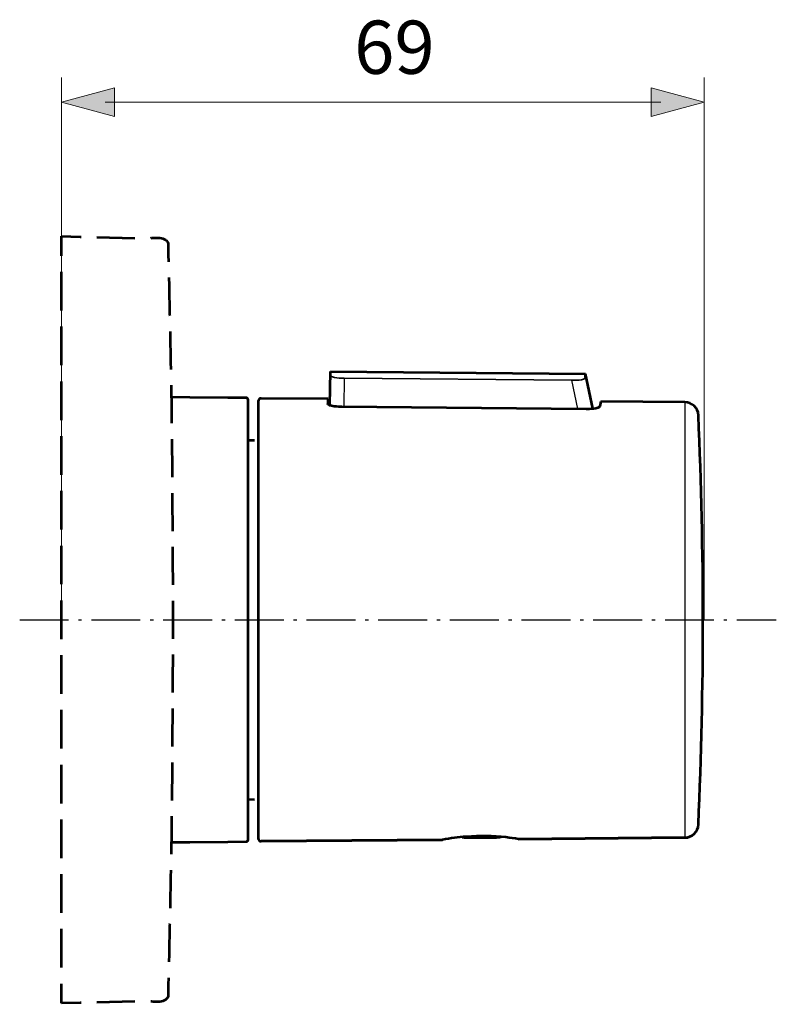
# Model space of a CAD drawing. Units: inches. Extents: x 102 to 184, y 49 to 156.
import ezdxf

# ---------------------------------------------------------------- set-up
doc = ezdxf.new("R2010")
doc.units = ezdxf.units.IN
doc.header["$MEASUREMENT"] = 0
for name, pattern in [('AI-Linetype-1', [5.924907, 4.182183, -1.742723]), ('AI-Linetype-2', [5.829304, 4.114803, -1.714501]), ('AI-Linetype-3', [7.761116, 5.29167, -1.058334, 0.352778, -1.058334])]:
    doc.linetypes.add(name, pattern=pattern)
doc.layers.add('Ebene 1', color=7, linetype='Continuous')

# ---------------------------------------------------------------- blocks, each defined once
blk = doc.blocks.new('block 2')
at = {"layer": 'Ebene 1', "color": 252, "lineweight": 53, "true_color": 0x868789}
for points in [[(106.6, 130.47), (106.6, 132.59)], [(106.6, 132.59), (108.6, 132.54), (108.71, 132.53)], [(106.6, 49.59), (106.6, 51.71)], [(108.71, 49.64), (108.6, 49.64), (106.6, 49.59)]]:
    blk.add_lwpolyline(points, dxfattribs=at)
at = {"layer": 'Ebene 1', "color": 252, "linetype": 'AI-Linetype-1', "lineweight": 53, "true_color": 0x868789}
blk.add_lwpolyline([(106.6, 53.45), (106.6, 129.6)], dxfattribs=at)
at = {"layer": 'Ebene 1', "color": 250, "lineweight": 53, "true_color": 0x1a171b}
for points in [[(135.65, 114.32), (135.71, 117.95)], [(135.71, 117.95), (163.32, 117.71)], [(163.3, 117.29), (163.32, 117.71)], [(164.12, 113.94), (163.32, 117.71)], [(127.89, 114.74), (127.89, 67.42)], [(135.41, 114.98), (128.19, 115.04)], [(135.41, 114.98), (135.41, 114.5)], [(163.38, 113.89), (136.92, 114.13)], [(164.99, 114.72), (164.88, 114.22)], [(174.05, 114.64), (164.99, 114.72)], [(126.8, 110.51), (127.5, 110.53)], [(126.8, 71.67), (127.5, 71.64)], [(128.19, 67.12), (147.85, 67.29)], [(147.85, 67.29), (128.2, 67.12)], [(150.45, 67.52), (153.46, 67.52)], [(151.07, 67.66), (153.26, 67.66)], [(174.05, 67.52), (156.07, 67.36)], [(156.07, 67.36), (174.05, 67.52)]]:
    blk.add_lwpolyline(points, dxfattribs=at)
at = {"layer": 'Ebene 1', "color": 250, "lineweight": 25, "true_color": 0x1a171b}
for points in [[(137.2, 117.22), (137.15, 114.13)], [(162.49, 113.9), (161.83, 117)], [(174.05, 114.64), (174.05, 67.52)]]:
    blk.add_lwpolyline(points, dxfattribs=at)
at = {"layer": 'Ebene 1', "color": 250, "lineweight": 35, "true_color": 0x1a171b}
blk.add_lwpolyline([(137.2, 117.22), (161.83, 117)], dxfattribs=at)
at = {"layer": 'Ebene 1', "color": 250, "linetype": 'AI-Linetype-3', "lineweight": 25, "true_color": 0x1a171b}
blk.add_lwpolyline([(102.07, 91.09), (183.97, 91.09)], dxfattribs=at)
at = {"layer": 'Ebene 1', "color": 252, "linetype": 'AI-Linetype-2', "lineweight": 53, "true_color": 0x868789}
blk.add_open_spline([(110.43, 132.49), (110.43, 132.49), (115.63, 132.35), (115.63, 132.35), (116.2, 132.34), (117.57, 132.7), (118.08, 131.99), (118.08, 131.99), (118.12, 131.81), (118.12, 131.81), (118.12, 131.81), (118.15, 130.56), (118.15, 130.56), (118.15, 130.56), (118.18, 129.31), (118.18, 129.31), (118.18, 129.31), (118.23, 127.31), (118.23, 127.31), (118.3, 123.85), (118.39, 120.4), (118.44, 116.94), (118.7, 99.7), (118.7, 82.48), (118.44, 65.24), (118.39, 61.78), (118.3, 58.32), (118.23, 54.87), (118.23, 54.87), (118.18, 52.87), (118.18, 52.87), (118.18, 52.87), (118.15, 51.61), (118.15, 51.61), (118.15, 51.61), (118.12, 50.36), (118.12, 50.36), (118.12, 50.36), (118.08, 50.19), (118.08, 50.19), (117.57, 49.48), (116.2, 49.84), (115.63, 49.83), (115.63, 49.83), (109.57, 49.67), (109.57, 49.67)], degree=3, knots=[0, 0, 0, 0, 1, 1, 1, 2, 2, 2, 3, 3, 3, 4, 4, 4, 5, 5, 5, 6, 6, 6, 7, 7, 7, 8, 8, 8, 9, 9, 9, 10, 10, 10, 11, 11, 11, 12, 12, 12, 13, 13, 13, 14, 14, 14, 15, 15, 15, 15], dxfattribs=at)
at = {"layer": 'Ebene 1', "color": 250, "lineweight": 35, "true_color": 0x1a171b}
for points in [[(135.7, 117.55), (135.7, 117.22), (137.04, 117.22), (137.2, 117.22)], [(161.83, 117), (162.01, 117), (163.29, 116.97), (163.3, 117.29)]]:
    blk.add_open_spline(points, degree=3, dxfattribs=at)
at = {"layer": 'Ebene 1', "color": 250, "lineweight": 53, "true_color": 0x1a171b}
blk.add_open_spline([(118.48, 67.02), (118.48, 67.02), (120.48, 67.03), (120.48, 67.03), (120.48, 67.03), (124.6, 67.07), (124.6, 67.07), (124.6, 67.07), (126.6, 67.09), (126.6, 67.09), (126.71, 67.09), (126.8, 67.18), (126.8, 67.29), (126.8, 67.29), (126.8, 69.29), (126.8, 69.29), (126.8, 69.29), (126.8, 112.89), (126.8, 112.89), (126.8, 112.89), (126.8, 114.89), (126.8, 114.89), (126.8, 114.96), (126.76, 115.03), (126.7, 115.06), (126.7, 115.06), (126.6, 115.09), (126.6, 115.09), (126.6, 115.09), (124.6, 115.11), (124.6, 115.11), (124.6, 115.11), (120.48, 115.14), (120.48, 115.14), (120.48, 115.14), (118.48, 115.16), (118.48, 115.16)], degree=3, knots=[0, 0, 0, 0, 1, 1, 1, 2, 2, 2, 3, 3, 3, 4, 4, 4, 5, 5, 5, 6, 6, 6, 7, 7, 7, 8, 8, 8, 9, 9, 9, 10, 10, 10, 11, 11, 11, 12, 12, 12, 12], dxfattribs=at)
for points in [[(128.19, 115.04), (128.03, 115.05), (127.89, 114.91), (127.89, 114.74)], [(136.92, 114.13), (136.72, 114.13), (135.41, 114.14), (135.41, 114.5)], [(164.88, 114.22), (164.8, 113.86), (163.62, 113.89), (163.37, 113.89)], [(175.54, 113.21), (175.5, 114.01), (174.85, 114.64), (174.05, 114.64)], [(176.03, 91.08), (176.03, 98.46), (175.86, 105.84), (175.54, 113.21)], [(175.54, 68.95), (175.86, 76.33), (176.03, 83.7), (176.03, 91.08)], [(174.05, 67.52), (174.85, 67.52), (175.5, 68.16), (175.54, 68.95)], [(127.89, 67.42), (127.89, 67.25), (128.03, 67.12), (128.19, 67.12)], [(150.4, 67.62), (149.54, 67.55), (148.69, 67.44), (147.85, 67.29)], [(149.95, 67.57), (150.12, 67.55), (150.29, 67.54), (150.45, 67.52)], [(150.45, 67.62), (150.43, 67.62), (150.41, 67.62), (150.4, 67.62)], [(154.7, 67.55), (153.29, 67.7), (151.86, 67.72), (150.45, 67.62)], [(153.46, 67.52), (153.69, 67.54), (153.93, 67.56), (154.16, 67.59)], [(156.07, 67.36), (155.61, 67.44), (155.16, 67.5), (154.7, 67.55)]]:
    blk.add_open_spline(points, degree=3, dxfattribs=at)

msp = doc.modelspace()

# ---------------------------------------------------------------- hatches: boundary and pattern name
at = {"layer": 'Ebene 1', "true_color": 0x1a171b}
h = msp.add_hatch(color=250, dxfattribs=at)
h.dxf.hatch_style = 2
h.paths.add_polyline_path([(112.33, 148.63), (106.6, 147.09), (112.33, 145.56)])
h = msp.add_hatch(color=250, dxfattribs=at)
h.dxf.hatch_style = 2
h.paths.add_polyline_path([(170.43, 148.63), (176.16, 147.09), (170.43, 145.56)])

# ---------------------------------------------------------------- linework, layer by layer
at = {"layer": 'Ebene 1', "color": 250, "lineweight": 18, "true_color": 0x1a171b}
for points in [[(106.6, 149.77), (106.6, 91.09)], [(176.16, 149.77), (176.16, 91.09)], [(171.45, 147.09), (111.31, 147.09)]]:
    msp.add_lwpolyline(points, dxfattribs=at)
at = {"layer": 'Ebene 1', "lineweight": 0}
for points in [[(112.33, 148.63), (106.6, 147.09), (112.33, 145.56), (112.33, 148.63)], [(170.43, 148.63), (176.16, 147.09), (170.43, 145.56), (170.43, 148.63)]]:
    msp.add_lwpolyline(points, dxfattribs=at)

# ---------------------------------------------------------------- block references
at = {"layer": 'Ebene 1'}
msp.add_blockref('block 2', (0, 0), dxfattribs=at)

# ---------------------------------------------------------------- texts
at = {"layer": 'Ebene 1', "color": 250, "true_color": 0x1a171b, "insert": (138.27, 150.16), "char_height": 5.7573, "attachment_point": 7}
msp.add_mtext('\\fArial|b0|i0|c0|p34;\\W1;69', dxfattribs=at)

doc.saveas('drawing.dxf')
